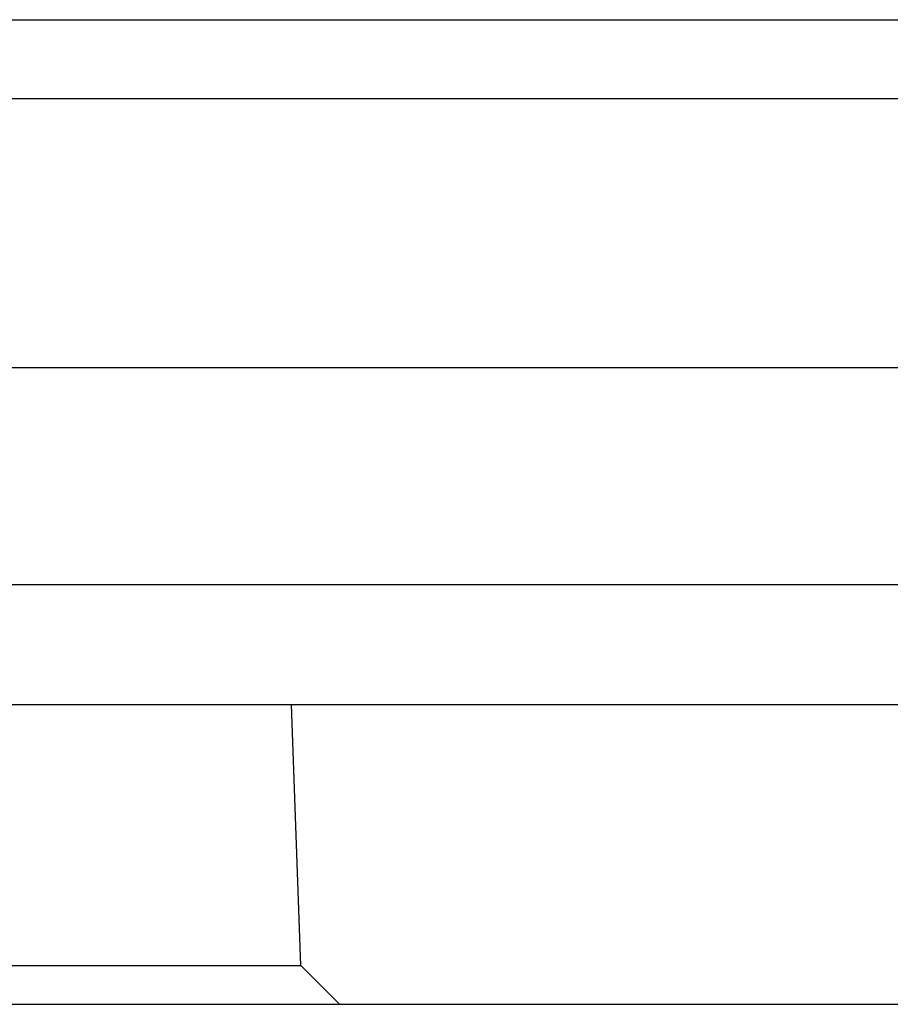
# Model space of a CAD drawing. Units: millimetres. Extents: x 0 to 841, y 0 to 594.
# Drawn here: x 73 to 84, y 390 to 403 of the extents above; entities that cross this region are included whole.
import ezdxf

# ---------------------------------------------------------------- set-up
doc = ezdxf.new("R2010")
doc.units = ezdxf.units.MM
doc.layers.add('SLD-0', color=179, linetype='Continuous')

msp = doc.modelspace()

# ---------------------------------------------------------------- linework, layer by layer
at = {"layer": 'SLD-0'}
for p, q in [((71.148, 403.321), (186.19, 403.321)), ((186.199, 402.263), (71.138, 402.263)), ((187.234, 398.673), (69.794, 398.673)), ((192.669, 395.773), (64.669, 395.773)), ((192.669, 394.173), (64.669, 394.173)), ((76.3, 390.691), (76.179, 394.173)), ((71.037, 390.691), (73.669, 390.691)), ((73.669, 390.691), (76.3, 390.691)), ((76.819, 390.173), (76.3, 390.691)), ((63.669, 390.173), (193.669, 390.173))]:
    msp.add_line(p, q, dxfattribs=at)

doc.saveas('drawing.dxf')
